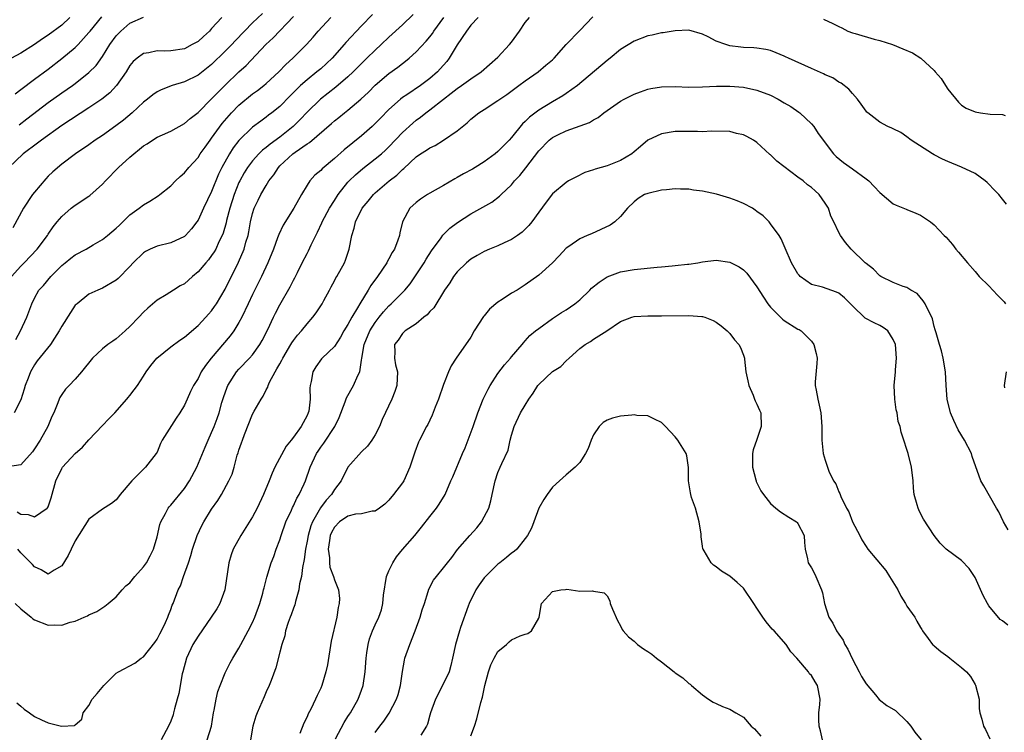
# Model space of a CAD drawing. Units: inches. Extents: x 2556000 to 2559000, y 1509000 to 1512000.
# Drawn here: x 2556325 to 2556469, y 1510512 to 1510617 of the extents above; entities that cross this region are included whole.
import ezdxf

# ---------------------------------------------------------------- set-up
doc = ezdxf.new("R2010")
doc.units = ezdxf.units.IN
doc.header["$MEASUREMENT"] = 0
doc.layers.add('LD25561509_2ft', color=102, linetype='Continuous')

msp = doc.modelspace()

# ---------------------------------------------------------------- linework, layer by layer
at = {"layer": 'LD25561509_2ft'}
for points, elevation in [([(2556382.58, 1510617.42), (2556381, 1510615.93), (2556379, 1510614.11), (2556377.87, 1510613), (2556377, 1510612.2), (2556375.77, 1510611), (2556375.37, 1510610.63), (2556373.75, 1510609), (2556373, 1510608.29), (2556371.24, 1510606.76), (2556368.99, 1510605.01), (2556367, 1510603.1), (2556365.99, 1510602.01), (2556364.98, 1510601), (2556363, 1510599.41), (2556361.6, 1510598.4), (2556361, 1510597.89), (2556360.48, 1510597.52), (2556359.94, 1510597), (2556359, 1510595.98), (2556358.26, 1510595), (2556357.78, 1510594.22), (2556357.11, 1510593), (2556357, 1510592.77), (2556356.29, 1510591), (2556355.65, 1510589), (2556355.19, 1510587.19), (2556355.12, 1510586.88), (2556354.67, 1510585.33), (2556354.53, 1510585), (2556354.07, 1510584.07), (2556353.59, 1510583), (2556353.38, 1510582.62), (2556353, 1510582.05), (2556352.55, 1510581.45), (2556352.14, 1510581), (2556351, 1510579.65), (2556350.19, 1510579), (2556349, 1510577.93), (2556348.4, 1510577.6), (2556347.39, 1510577), (2556346.32, 1510576.32), (2556345, 1510575.52), (2556343.65, 1510574.35), (2556343, 1510573.74), (2556342.33, 1510573), (2556341, 1510571.63), (2556340.33, 1510571), (2556339, 1510569.86), (2556338.48, 1510569.52), (2556337.77, 1510569), (2556337, 1510568.4), (2556335.51, 1510567), (2556333.92, 1510565), (2556333, 1510563.94), (2556332.08, 1510563), (2556331.56, 1510562.44), (2556331, 1510561.69), (2556330.75, 1510561.25), (2556330.63, 1510561), (2556330.44, 1510560.44), (2556329.86, 1510559), (2556329.57, 1510558.43), (2556328.97, 1510557), (2556327.83, 1510555), (2556327, 1510553.71), (2556326.71, 1510553.29), (2556325, 1510551.37), (2556323.07, 1510551.07)], 9380), ([(2556354.48, 1510617), (2556353, 1510615.35), (2556352.66, 1510615), (2556351.81, 1510614.19), (2556351, 1510613.48), (2556350.16, 1510613), (2556349, 1510612.41), (2556347, 1510612.09), (2556346.03, 1510612.03), (2556345, 1510612.07), (2556343.79, 1510611.79), (2556343, 1510611.7), (2556342.05, 1510611), (2556341.48, 1510610.52), (2556341, 1510609.94), (2556340.44, 1510609), (2556339.05, 1510607), (2556338.06, 1510605.94), (2556336.88, 1510605), (2556335, 1510603.72), (2556331, 1510601.12), (2556328.02, 1510599), (2556327.45, 1510598.55), (2556325.33, 1510597), (2556323.27, 1510595)], 9370), ([(2556332.21, 1510617), (2556331, 1510615.88), (2556329, 1510614.37), (2556328.17, 1510613.83), (2556327, 1510613), (2556325, 1510611.77), (2556323.65, 1510611)], 9364), ([(2556323.66, 1510579), (2556325, 1510580.52), (2556325.49, 1510581), (2556327.41, 1510583), (2556328.9, 1510585), (2556329, 1510585.18), (2556329.73, 1510586.27), (2556330.36, 1510587), (2556331, 1510587.79), (2556332.41, 1510589), (2556333, 1510589.43), (2556335, 1510590.75), (2556335.14, 1510590.86), (2556337, 1510592.51), (2556337.41, 1510593), (2556339.34, 1510595), (2556341, 1510596.49), (2556343, 1510598.14), (2556343.53, 1510598.47), (2556344.33, 1510599), (2556345, 1510599.41), (2556345.78, 1510599.78), (2556347, 1510600.33), (2556349, 1510601.44), (2556349.83, 1510602.17), (2556351, 1510603.06), (2556353, 1510605.03), (2556353.96, 1510606.04), (2556355, 1510607.07), (2556357, 1510609.01), (2556358.06, 1510609.94), (2556360.97, 1510613), (2556362.02, 1510613.98), (2556365, 1510617.14)], 9374), ([(2556360.45, 1510617.55), (2556359, 1510616.19), (2556357.82, 1510615), (2556356.44, 1510613.56), (2556355.96, 1510613), (2556355, 1510612.03), (2556353, 1510610.09), (2556351, 1510608.54), (2556349, 1510607.56), (2556347.22, 1510607), (2556345.61, 1510606.39), (2556345, 1510606.08), (2556344.36, 1510605.64), (2556343.58, 1510605), (2556343, 1510604.55), (2556341.34, 1510603), (2556340.06, 1510601.94), (2556338.92, 1510601.08), (2556337, 1510599.69), (2556335.93, 1510599), (2556335, 1510598.32), (2556333.05, 1510597), (2556331, 1510595.48), (2556329.68, 1510594.32), (2556329, 1510593.7), (2556328.66, 1510593.34), (2556327, 1510591.37), (2556326.73, 1510591), (2556325.41, 1510589), (2556323.85, 1510586.15)], 9372), ([(2556376.59, 1510617.41), (2556375, 1510615.76), (2556372.69, 1510613.31), (2556372.44, 1510613), (2556370.66, 1510611), (2556369, 1510609.46), (2556368.45, 1510609), (2556367, 1510607.85), (2556366.04, 1510607), (2556364.51, 1510605.49), (2556363, 1510603.94), (2556361.85, 1510603), (2556361.36, 1510602.64), (2556361, 1510602.34), (2556360.21, 1510601.79), (2556359, 1510600.88), (2556357, 1510598.95), (2556356.15, 1510597.85), (2556355.61, 1510597), (2556354.5, 1510595), (2556354.02, 1510593.98), (2556353, 1510591.44), (2556351.81, 1510589), (2556351, 1510587.27), (2556350.81, 1510587), (2556350.04, 1510585.96), (2556349.15, 1510585), (2556349, 1510584.86), (2556347, 1510583.92), (2556345, 1510583.44), (2556344, 1510583), (2556343.32, 1510582.68), (2556343, 1510582.47), (2556341.51, 1510581), (2556341, 1510580.46), (2556339.29, 1510578.71), (2556339, 1510578.45), (2556337, 1510577.26), (2556336.31, 1510577), (2556335, 1510576.4), (2556333.25, 1510575), (2556333, 1510574.77), (2556332.27, 1510573.73), (2556331, 1510571.69), (2556330.65, 1510571), (2556329.96, 1510569.96), (2556329.35, 1510569), (2556327.4, 1510566.6), (2556327, 1510566.03), (2556326.41, 1510565), (2556326.07, 1510564.07), (2556325.65, 1510563), (2556325.52, 1510562.48), (2556325, 1510560.89), (2556324.05, 1510559)], 9378), ([(2556324.19, 1510605.81), (2556325, 1510606.42), (2556327, 1510607.95), (2556329, 1510609.42), (2556331.04, 1510610.96), (2556333, 1510612.59), (2556333.4, 1510613), (2556335, 1510614.77), (2556335.17, 1510615), (2556336.9, 1510617.1)], 9366), ([(2556324.2, 1510531), (2556325, 1510530.22), (2556326.54, 1510529), (2556326.79, 1510528.79), (2556327, 1510528.63), (2556329, 1510527.82), (2556329.88, 1510527.88), (2556331, 1510527.83), (2556332.26, 1510528.26), (2556333, 1510528.43), (2556334.31, 1510529), (2556334.81, 1510529.19), (2556335, 1510529.33), (2556336.14, 1510529.86), (2556337.35, 1510530.65), (2556337.83, 1510531), (2556339, 1510531.99), (2556339.86, 1510533), (2556340.41, 1510533.59), (2556341, 1510534.07), (2556341.74, 1510535), (2556343, 1510536.38), (2556343.42, 1510537), (2556343.98, 1510538.02), (2556344.47, 1510539), (2556345, 1510540.82), (2556345.4, 1510542.6), (2556345.54, 1510543), (2556346.21, 1510544.21), (2556346.61, 1510545), (2556346.78, 1510545.22), (2556347, 1510545.45), (2556349, 1510547.88), (2556349.77, 1510549), (2556350.83, 1510551), (2556352.03, 1510553.97), (2556352.47, 1510555), (2556353, 1510556.11), (2556353.37, 1510557), (2556353.82, 1510558.18), (2556354.09, 1510559), (2556354.51, 1510560.51), (2556354.74, 1510561.26), (2556355.26, 1510562.74), (2556355.37, 1510563), (2556356.66, 1510565), (2556357, 1510565.39), (2556358.56, 1510567), (2556359, 1510567.51), (2556360.07, 1510569), (2556360.41, 1510569.59), (2556361.23, 1510571.23), (2556362.05, 1510573), (2556362.37, 1510573.63), (2556363, 1510574.82), (2556364.53, 1510577.47), (2556365, 1510578.44), (2556365.2, 1510578.8), (2556365.57, 1510579.57), (2556366.29, 1510581), (2556367, 1510582.36), (2556367.23, 1510582.77), (2556367.61, 1510583.61), (2556368.53, 1510585.47), (2556369.16, 1510586.84), (2556369.22, 1510587), (2556370.27, 1510589), (2556371, 1510590.16), (2556371.55, 1510591), (2556373, 1510592.83), (2556373.16, 1510593), (2556374.09, 1510593.91), (2556375.17, 1510594.83), (2556377, 1510596.23), (2556377.91, 1510597), (2556378.48, 1510597.52), (2556379, 1510598.02), (2556381, 1510600.12), (2556382.51, 1510601.49), (2556383, 1510601.9), (2556383.64, 1510602.36), (2556384.42, 1510603), (2556385, 1510603.42), (2556387, 1510605.02), (2556388.14, 1510605.86), (2556389, 1510606.58), (2556389.65, 1510607), (2556391, 1510607.98), (2556392.55, 1510609), (2556395, 1510611.15), (2556396.7, 1510613), (2556397, 1510613.37), (2556398.17, 1510615), (2556399, 1510616.23), (2556399.62, 1510617)], 9386), ([(2556324.25, 1510569.75), (2556324.97, 1510571), (2556325.88, 1510573), (2556326.61, 1510575), (2556327, 1510575.8), (2556327.67, 1510577), (2556328.31, 1510577.69), (2556329.4, 1510579), (2556331, 1510580.59), (2556331.49, 1510581), (2556332.33, 1510581.67), (2556333, 1510582.16), (2556334.58, 1510583), (2556335.63, 1510583.63), (2556337, 1510584.4), (2556337.73, 1510585), (2556339, 1510586.09), (2556339.46, 1510586.54), (2556339.96, 1510587), (2556341, 1510588.02), (2556342.39, 1510589), (2556343, 1510589.51), (2556343.95, 1510590.05), (2556345.17, 1510590.83), (2556345.39, 1510591), (2556347, 1510592.3), (2556347.68, 1510593), (2556348.36, 1510593.64), (2556349, 1510594.18), (2556349.64, 1510595), (2556351, 1510596.47), (2556351.33, 1510597), (2556352.03, 1510597.97), (2556352.79, 1510599), (2556353, 1510599.26), (2556354.56, 1510601.44), (2556355.9, 1510603), (2556357, 1510604.14), (2556359, 1510605.79), (2556359.72, 1510606.28), (2556360.64, 1510607), (2556361, 1510607.3), (2556362.87, 1510609), (2556363.9, 1510610.1), (2556364.89, 1510611), (2556366.89, 1510613), (2556367.88, 1510614.12), (2556368.63, 1510615), (2556370.47, 1510617)], 9376), ([(2556324.43, 1510516.43), (2556325, 1510515.94), (2556325.52, 1510515.52), (2556326.3, 1510515), (2556327, 1510514.46), (2556328.06, 1510513.93), (2556329, 1510513.53), (2556330.97, 1510513.03), (2556332.87, 1510513.13), (2556333, 1510513.22), (2556333.97, 1510514.03), (2556334.17, 1510515), (2556335, 1510516.05), (2556335.46, 1510517), (2556336.2, 1510517.8), (2556337.16, 1510519), (2556339, 1510520.79), (2556339.33, 1510521), (2556341.74, 1510522.26), (2556342.68, 1510523), (2556343, 1510523.21), (2556344.68, 1510525.32), (2556345, 1510525.78), (2556345.41, 1510526.59), (2556345.66, 1510527), (2556346.25, 1510528.25), (2556346.57, 1510529), (2556346.68, 1510529.32), (2556347, 1510530.12), (2556347.23, 1510530.77), (2556347.34, 1510531), (2556348.11, 1510533), (2556348.41, 1510533.59), (2556348.89, 1510535), (2556349.6, 1510537), (2556349.94, 1510538.06), (2556350.21, 1510539), (2556350.88, 1510541), (2556351.56, 1510542.44), (2556351.87, 1510543), (2556353, 1510544.84), (2556353.89, 1510546.11), (2556354.45, 1510547), (2556355.54, 1510549), (2556355.99, 1510550.01), (2556356.29, 1510551), (2556356.76, 1510552.76), (2556356.88, 1510553.12), (2556357, 1510553.52), (2556357.4, 1510554.6), (2556357.53, 1510555), (2556357.82, 1510555.82), (2556359, 1510558.8), (2556359.23, 1510559.23), (2556360.24, 1510561), (2556360.55, 1510561.45), (2556361, 1510562.36), (2556361.24, 1510562.76), (2556361.28, 1510563), (2556361.51, 1510563.51), (2556362.3, 1510565), (2556362.58, 1510565.42), (2556363, 1510566.17), (2556363.31, 1510566.69), (2556363.45, 1510567), (2556364.64, 1510569), (2556364.76, 1510569.24), (2556365, 1510569.58), (2556365.61, 1510570.39), (2556366.16, 1510571), (2556367, 1510572.05), (2556367.86, 1510573), (2556368.33, 1510573.67), (2556369, 1510574.68), (2556369.2, 1510575), (2556369.45, 1510575.45), (2556370.28, 1510577), (2556370.52, 1510577.48), (2556371, 1510578.35), (2556371.22, 1510578.78), (2556371.37, 1510579), (2556372.47, 1510581), (2556372.63, 1510581.37), (2556373.15, 1510583), (2556373.54, 1510585), (2556373.92, 1510586.08), (2556374.11, 1510587), (2556375.1, 1510589), (2556375.98, 1510590.02), (2556376.72, 1510591), (2556377, 1510591.26), (2556379.04, 1510593), (2556380.17, 1510593.83), (2556381, 1510594.68), (2556381.18, 1510594.82), (2556383, 1510596.55), (2556383.66, 1510597), (2556384.5, 1510597.5), (2556385, 1510597.88), (2556385.77, 1510598.23), (2556387.03, 1510599), (2556389, 1510600.38), (2556390.47, 1510601.53), (2556391, 1510602.05), (2556392.21, 1510603), (2556393, 1510603.47), (2556395, 1510604.79), (2556395.26, 1510605), (2556396.29, 1510605.71), (2556398.08, 1510607), (2556399, 1510607.71), (2556400.92, 1510609), (2556402.03, 1510609.97), (2556403, 1510610.78), (2556403.23, 1510611), (2556405.02, 1510613), (2556407, 1510615.06), (2556408.91, 1510617.09)], 9388), ([(2556324.48, 1510544.48), (2556325, 1510544.13), (2556326.09, 1510544.09), (2556327, 1510543.73), (2556328.88, 1510545), (2556328.94, 1510545.06), (2556329, 1510545.2), (2556329.48, 1510546.52), (2556330.15, 1510549), (2556331, 1510550.84), (2556331.11, 1510551), (2556333, 1510553.04), (2556334.03, 1510553.97), (2556335, 1510555.03), (2556337, 1510557.12), (2556337.9, 1510558.1), (2556338.79, 1510559), (2556340.57, 1510561), (2556340.75, 1510561.25), (2556341, 1510561.55), (2556341.63, 1510562.37), (2556342.1, 1510563), (2556343, 1510564.35), (2556343.4, 1510565), (2556344.07, 1510565.93), (2556344.98, 1510567), (2556347, 1510568.65), (2556348.35, 1510569.65), (2556349, 1510570.09), (2556351, 1510571.79), (2556352.15, 1510573), (2556352.55, 1510573.45), (2556353, 1510573.97), (2556353.42, 1510574.58), (2556353.71, 1510575), (2556355, 1510577.11), (2556356.92, 1510581.08), (2556357.75, 1510583), (2556358.03, 1510584.03), (2556358.34, 1510585), (2556358.46, 1510585.54), (2556358.71, 1510587), (2556359, 1510588.22), (2556359.23, 1510589), (2556359.8, 1510590.2), (2556360.2, 1510591), (2556361, 1510592.36), (2556361.41, 1510593), (2556362.1, 1510593.9), (2556362.79, 1510595), (2556363, 1510595.21), (2556364.91, 1510597), (2556365.25, 1510597.25), (2556367, 1510598.45), (2556367.35, 1510598.65), (2556370.58, 1510601.42), (2556371, 1510601.81), (2556371.67, 1510602.33), (2556372.49, 1510603), (2556373, 1510603.39), (2556374.9, 1510605), (2556375.99, 1510606.01), (2556377, 1510607.06), (2556379, 1510608.78), (2556380.31, 1510609.69), (2556381, 1510610.25), (2556381.44, 1510610.56), (2556381.96, 1510611), (2556383, 1510611.93), (2556384.49, 1510613.51), (2556385, 1510614.13), (2556385.38, 1510614.62), (2556385.6, 1510615), (2556387.04, 1510617)], 9382), ([(2556392.11, 1510617), (2556391, 1510615.84), (2556390.38, 1510615), (2556389, 1510612.95), (2556387.86, 1510611), (2556387.48, 1510610.52), (2556386.54, 1510609.46), (2556386.12, 1510609), (2556385, 1510608.02), (2556383.66, 1510607), (2556381.64, 1510605.64), (2556381, 1510605.23), (2556380.7, 1510605), (2556379, 1510603.5), (2556377.76, 1510602.24), (2556377, 1510601.45), (2556376.53, 1510601), (2556375, 1510599.63), (2556372.44, 1510597.56), (2556371, 1510596.28), (2556369.2, 1510594.8), (2556369, 1510594.56), (2556368.15, 1510593.85), (2556367.4, 1510593), (2556367, 1510592.38), (2556366.18, 1510591), (2556365.04, 1510589), (2556363.47, 1510586.53), (2556362.84, 1510585.16), (2556362.68, 1510584.68), (2556362.07, 1510583), (2556361.24, 1510581), (2556360.3, 1510579), (2556359, 1510576.36), (2556358.38, 1510575), (2556357.41, 1510573), (2556357, 1510572.24), (2556356.23, 1510571), (2556355.72, 1510570.28), (2556352.93, 1510567), (2556352.09, 1510565.91), (2556351.48, 1510565), (2556351, 1510564.03), (2556350.32, 1510563), (2556349.88, 1510562.12), (2556349.41, 1510561), (2556349, 1510560.1), (2556348.35, 1510559), (2556347.77, 1510558.23), (2556345.73, 1510555), (2556345.49, 1510554.51), (2556345, 1510553.24), (2556344.85, 1510553), (2556343.29, 1510551), (2556343.13, 1510550.87), (2556343, 1510550.73), (2556341.27, 1510549), (2556339.6, 1510547), (2556339.33, 1510546.67), (2556339, 1510546.21), (2556338.31, 1510545.69), (2556337, 1510544.87), (2556335, 1510543.39), (2556333, 1510540.2), (2556332.39, 1510539), (2556331.94, 1510538.06), (2556331, 1510536.53), (2556329.9, 1510535.9), (2556329, 1510535.32), (2556327.97, 1510535.97), (2556327, 1510536.39), (2556326.73, 1510536.73), (2556326.48, 1510537), (2556325, 1510538.47), (2556324.55, 1510539)], 9384), ([(2556324.74, 1510601.26), (2556325.89, 1510602.11), (2556329, 1510604.49), (2556331, 1510605.91), (2556332.59, 1510607), (2556333, 1510607.31), (2556335, 1510608.9), (2556336.05, 1510609.95), (2556337, 1510611.25), (2556338.08, 1510613), (2556339, 1510614.27), (2556339.34, 1510614.66), (2556339.69, 1510615), (2556341, 1510616.14), (2556343, 1510617.01)], 9368), ([(2556442.76, 1510616.76), (2556444.11, 1510616.11), (2556445, 1510615.65), (2556445.45, 1510615.45), (2556446.35, 1510615), (2556447, 1510614.74), (2556447.38, 1510614.62), (2556450.19, 1510613.81), (2556451, 1510613.6), (2556452.88, 1510613), (2556454.41, 1510612.41), (2556455.81, 1510611.81), (2556457.04, 1510611.04), (2556459, 1510609.2), (2556459.16, 1510609), (2556460.03, 1510608.03), (2556460.65, 1510607), (2556461, 1510606.46), (2556462.54, 1510604.54), (2556463, 1510604.14), (2556463.7, 1510603.7), (2556465, 1510603.15), (2556465.77, 1510603), (2556467.22, 1510602.78), (2556469, 1510602.74), (2556469.41, 1510602.59)], 9388), ([(2556469.58, 1510589.58), (2556469, 1510590.34), (2556468.47, 1510591), (2556467.76, 1510591.76), (2556467, 1510592.52), (2556466.76, 1510592.76), (2556466.47, 1510593), (2556465, 1510594.08), (2556463.01, 1510595.01), (2556461, 1510595.86), (2556460.22, 1510596.22), (2556459, 1510596.85), (2556458.74, 1510597), (2556455.64, 1510599), (2556455, 1510599.5), (2556454.12, 1510600.12), (2556453, 1510600.63), (2556452.76, 1510600.76), (2556452.18, 1510601), (2556451, 1510601.63), (2556449.24, 1510603), (2556449.11, 1510603.11), (2556449, 1510603.23), (2556448.28, 1510604.28), (2556447.73, 1510605), (2556447, 1510605.82), (2556446.46, 1510606.46), (2556445.33, 1510607.33), (2556445, 1510607.52), (2556444.11, 1510608.11), (2556443, 1510608.58), (2556442.74, 1510608.74), (2556441, 1510609.48), (2556437.62, 1510611), (2556437.2, 1510611.2), (2556437, 1510611.32), (2556435.79, 1510611.79), (2556435, 1510612.12), (2556434.3, 1510612.31), (2556433, 1510612.47), (2556432.55, 1510612.55), (2556431, 1510612.58), (2556430.64, 1510612.64), (2556429, 1510612.84), (2556428.87, 1510612.87), (2556428.45, 1510613), (2556427, 1510613.52), (2556425.85, 1510614.15), (2556425, 1510614.56), (2556423, 1510615.14), (2556421, 1510615.02), (2556419.26, 1510614.74), (2556419, 1510614.72), (2556417.6, 1510614.4), (2556417, 1510614.29), (2556415, 1510613.52), (2556413, 1510612.29), (2556411.44, 1510611), (2556411, 1510610.68), (2556406.67, 1510607), (2556405, 1510605.82), (2556404.51, 1510605.49), (2556403, 1510604.62), (2556401, 1510603.4), (2556399.62, 1510602.38), (2556399, 1510601.74), (2556398.61, 1510601.39), (2556397, 1510599.4), (2556396.64, 1510599), (2556395, 1510597.33), (2556394.59, 1510597), (2556393, 1510595.82), (2556391.67, 1510595), (2556391.25, 1510594.75), (2556389.96, 1510594.04), (2556389, 1510593.49), (2556388.68, 1510593.32), (2556387, 1510592.34), (2556385, 1510591.22), (2556384.65, 1510591), (2556383.65, 1510590.35), (2556383, 1510589.86), (2556382.08, 1510589), (2556381.01, 1510586.99), (2556380.62, 1510585.38), (2556380.55, 1510585), (2556380.32, 1510584.32), (2556379.83, 1510583), (2556379.5, 1510582.5), (2556379, 1510581.57), (2556378.78, 1510581.22), (2556378.68, 1510581), (2556377.35, 1510579), (2556376.34, 1510577.66), (2556375.95, 1510577), (2556374.72, 1510575), (2556374.38, 1510574.38), (2556373.55, 1510573), (2556373, 1510571.97), (2556372.4, 1510571), (2556371.89, 1510570.11), (2556371, 1510568.7), (2556369.19, 1510567), (2556369.1, 1510566.9), (2556368.28, 1510565.72), (2556367.82, 1510565), (2556367.6, 1510563.6), (2556367.44, 1510563), (2556367.38, 1510562.62), (2556367.43, 1510561), (2556367.24, 1510559.24), (2556367.18, 1510559), (2556367, 1510558.59), (2556366.15, 1510557), (2556365, 1510555.43), (2556364.66, 1510555), (2556363.91, 1510554.09), (2556362.27, 1510551), (2556361.88, 1510550.12), (2556361.44, 1510549), (2556360.59, 1510547), (2556359.66, 1510545), (2556359, 1510543.74), (2556357.26, 1510541), (2556356.16, 1510539), (2556355.84, 1510538.16), (2556355.5, 1510537), (2556354.93, 1510533), (2556354.21, 1510531), (2556353.75, 1510530.25), (2556352.93, 1510529), (2556351, 1510526.24), (2556350.26, 1510525), (2556349.31, 1510523), (2556348.75, 1510521), (2556348.68, 1510520.68), (2556348.17, 1510517.83), (2556347.95, 1510517), (2556347.55, 1510515.55), (2556347.42, 1510515), (2556347.33, 1510514.67), (2556347, 1510513.75), (2556346.69, 1510513), (2556345.57, 1510511)], 9390), ([(2556352.33, 1510511), (2556353, 1510513), (2556353.28, 1510515), (2556353.36, 1510515.36), (2556353.64, 1510517), (2556353.91, 1510518.09), (2556354.25, 1510519), (2556355, 1510520.86), (2556355.7, 1510522.3), (2556356.1, 1510523), (2556357, 1510524.44), (2556357.27, 1510525), (2556358.36, 1510527), (2556359, 1510528.22), (2556359.34, 1510529), (2556360.07, 1510531), (2556360.51, 1510532.51), (2556360.63, 1510533), (2556360.68, 1510533.32), (2556361.1, 1510534.9), (2556361.75, 1510537), (2556362.1, 1510537.9), (2556362.48, 1510539), (2556363, 1510540.35), (2556363.19, 1510541), (2556363.89, 1510543), (2556364.69, 1510544.69), (2556364.88, 1510545.12), (2556365, 1510545.34), (2556365.52, 1510546.48), (2556365.86, 1510547), (2556366.59, 1510548.59), (2556366.77, 1510549), (2556367.44, 1510551), (2556368.36, 1510553), (2556368.63, 1510553.37), (2556369, 1510553.94), (2556369.45, 1510554.54), (2556371.06, 1510557), (2556371.71, 1510558.29), (2556372.59, 1510560.59), (2556372.8, 1510561.2), (2556373.83, 1510563), (2556374.46, 1510564.46), (2556374.74, 1510565), (2556375, 1510566.71), (2556375.03, 1510567.03), (2556375.37, 1510569), (2556376.21, 1510571), (2556377, 1510572.25), (2556377.59, 1510573), (2556378.19, 1510573.81), (2556379, 1510574.7), (2556379.35, 1510575), (2556381.35, 1510577), (2556382.1, 1510577.9), (2556383, 1510579.21), (2556384.17, 1510581), (2556384.47, 1510581.53), (2556385.25, 1510582.75), (2556386.65, 1510584.65), (2556386.93, 1510585.07), (2556387.93, 1510586.07), (2556389.08, 1510586.92), (2556391, 1510588.19), (2556394.09, 1510589.91), (2556395.24, 1510590.76), (2556395.47, 1510591), (2556397, 1510592.46), (2556397.44, 1510593), (2556398.19, 1510593.81), (2556399.07, 1510594.93), (2556401, 1510597.43), (2556402.53, 1510599), (2556403, 1510599.38), (2556403.76, 1510599.76), (2556405, 1510600.36), (2556408.41, 1510601.6), (2556409, 1510601.98), (2556409.68, 1510602.32), (2556410.53, 1510603), (2556413, 1510604.72), (2556413.5, 1510605), (2556415, 1510605.75), (2556415.9, 1510606.1), (2556417, 1510606.46), (2556417.43, 1510606.57), (2556419, 1510606.8), (2556421, 1510606.84), (2556423, 1510606.78), (2556425, 1510606.81), (2556427.08, 1510606.92), (2556429, 1510606.93), (2556431, 1510606.77), (2556433, 1510606.34), (2556435, 1510605.57), (2556436.13, 1510605), (2556437, 1510604.47), (2556437.94, 1510603.93), (2556439.12, 1510603.12), (2556439.27, 1510603), (2556441, 1510601.37), (2556441.32, 1510601), (2556441.99, 1510599.99), (2556444.2, 1510597), (2556444.61, 1510596.61), (2556445.7, 1510595.7), (2556447, 1510594.8), (2556449, 1510593.31), (2556449.39, 1510593), (2556450.21, 1510592.21), (2556451, 1510591.29), (2556453, 1510589.64), (2556453.44, 1510589.44), (2556454.87, 1510588.87), (2556455, 1510588.8), (2556456.3, 1510588.3), (2556457, 1510587.99), (2556458.45, 1510587), (2556459, 1510586.58), (2556460.46, 1510585), (2556460.74, 1510584.74), (2556461, 1510584.45), (2556461.66, 1510583.66), (2556462.19, 1510583), (2556462.58, 1510582.58), (2556463.88, 1510581), (2556465, 1510579.72), (2556465.59, 1510579), (2556467, 1510577.62), (2556468.27, 1510576.27), (2556469.25, 1510575.25), (2556469.47, 1510575)], 9392), ([(2556469.84, 1510541.84), (2556469.18, 1510543), (2556468.46, 1510544.46), (2556468.12, 1510545), (2556466.26, 1510548.26), (2556465.85, 1510549), (2556464.58, 1510552.58), (2556464.46, 1510553), (2556463.44, 1510555), (2556462.51, 1510556.51), (2556461.86, 1510557.86), (2556461.39, 1510559), (2556460.9, 1510561), (2556460.75, 1510563), (2556460.67, 1510565), (2556460.33, 1510567), (2556460.06, 1510568.06), (2556459.76, 1510569), (2556459.26, 1510570.74), (2556459.16, 1510571.16), (2556459, 1510571.67), (2556458.76, 1510572.76), (2556458.67, 1510573), (2556458.24, 1510573.76), (2556457.66, 1510575), (2556457.4, 1510575.4), (2556456.48, 1510576.48), (2556455.58, 1510577), (2556455, 1510577.37), (2556454.46, 1510577.54), (2556453, 1510578.12), (2556451.16, 1510579), (2556451, 1510579.09), (2556450.08, 1510580.08), (2556449, 1510580.9), (2556448.89, 1510581), (2556446.83, 1510583), (2556445.99, 1510583.99), (2556445.25, 1510585), (2556445, 1510585.46), (2556444.29, 1510587), (2556443.85, 1510587.85), (2556443.47, 1510589), (2556443, 1510589.73), (2556442.14, 1510591), (2556441.55, 1510591.55), (2556441, 1510592.04), (2556440.43, 1510592.43), (2556439.79, 1510593), (2556439, 1510593.57), (2556435.9, 1510595.9), (2556435, 1510596.84), (2556434.9, 1510596.9), (2556433, 1510598.66), (2556432.48, 1510599), (2556431.52, 1510599.52), (2556431, 1510599.79), (2556429.99, 1510599.99), (2556429, 1510600.24), (2556426.31, 1510600.31), (2556425, 1510600.23), (2556424.28, 1510600.28), (2556423, 1510600.25), (2556422.27, 1510600.27), (2556421, 1510600.24), (2556419, 1510599.93), (2556417, 1510599), (2556415.92, 1510598.08), (2556415, 1510597.28), (2556414.66, 1510597), (2556413, 1510595.99), (2556411, 1510595.23), (2556409.25, 1510594.75), (2556409, 1510594.63), (2556407.76, 1510594.24), (2556406.42, 1510593.58), (2556405.36, 1510593), (2556405, 1510592.79), (2556403, 1510591.1), (2556402.09, 1510589.91), (2556401, 1510588.45), (2556399.96, 1510587), (2556399.53, 1510586.47), (2556399, 1510585.92), (2556398.53, 1510585.47), (2556397.89, 1510585), (2556397, 1510584.4), (2556395.93, 1510583.93), (2556395, 1510583.5), (2556393.74, 1510583), (2556393, 1510582.67), (2556391.95, 1510582.05), (2556391, 1510581.52), (2556390.38, 1510581), (2556389, 1510579.66), (2556388.48, 1510579), (2556387.93, 1510578.07), (2556387.17, 1510577), (2556385.59, 1510574.41), (2556385, 1510573.83), (2556384.63, 1510573.37), (2556384.12, 1510573), (2556383, 1510572.06), (2556381.37, 1510571), (2556381, 1510570.62), (2556380.37, 1510569.63), (2556379.83, 1510569), (2556379.87, 1510567.87), (2556379.82, 1510567), (2556379.98, 1510566.02), (2556380.27, 1510565), (2556380.16, 1510563), (2556379.87, 1510562.13), (2556379.42, 1510561), (2556378.01, 1510557.99), (2556377.62, 1510557), (2556377, 1510555.78), (2556376.51, 1510555), (2556375.88, 1510554.12), (2556375, 1510553.29), (2556373, 1510551.04), (2556371.98, 1510549), (2556371, 1510547.72), (2556370.58, 1510547), (2556369.81, 1510546.19), (2556368.95, 1510545.05), (2556367.79, 1510543), (2556367.57, 1510542.43), (2556367.15, 1510541), (2556367, 1510540.15), (2556366.76, 1510539), (2556366.55, 1510537.45), (2556366.31, 1510536.31), (2556366.17, 1510535), (2556365.91, 1510533.91), (2556365.81, 1510533), (2556365.3, 1510531.3), (2556365.2, 1510530.8), (2556365, 1510530.35), (2556364.66, 1510529.34), (2556364.51, 1510529), (2556364.21, 1510528.21), (2556363.84, 1510527), (2556363.73, 1510526.27), (2556363.28, 1510525), (2556363, 1510523.9), (2556362.43, 1510521.57), (2556361.72, 1510519.72), (2556361.46, 1510519), (2556361, 1510518.04), (2556360.69, 1510517.31), (2556359.67, 1510515), (2556359.5, 1510514.5), (2556359.06, 1510513), (2556358.69, 1510511)], 9394), ([(2556469.82, 1510527.82), (2556469, 1510528.49), (2556468.69, 1510528.69), (2556467, 1510530.69), (2556466.82, 1510531), (2556466.2, 1510532.2), (2556465, 1510534.84), (2556464.91, 1510535), (2556464.13, 1510536.13), (2556463, 1510537.32), (2556460.77, 1510539), (2556459.87, 1510539.87), (2556458.99, 1510540.99), (2556457.41, 1510543.41), (2556457, 1510544.24), (2556456.74, 1510544.74), (2556456.62, 1510545), (2556456.52, 1510545.48), (2556456.07, 1510547), (2556455.95, 1510547.95), (2556455.89, 1510549), (2556455.65, 1510551), (2556455.18, 1510553), (2556455, 1510553.63), (2556454.55, 1510555), (2556454.13, 1510556.13), (2556453.98, 1510557), (2556453.73, 1510557.73), (2556453.54, 1510559), (2556453.44, 1510559.44), (2556453.22, 1510561), (2556453.13, 1510563), (2556453.31, 1510565), (2556453.32, 1510565.32), (2556453.48, 1510567), (2556453.31, 1510569), (2556453, 1510569.77), (2556452.17, 1510571), (2556451.53, 1510571.53), (2556451, 1510571.82), (2556450.17, 1510572.17), (2556448.87, 1510572.87), (2556447, 1510574.67), (2556446.71, 1510575), (2556445.84, 1510575.84), (2556445, 1510576.52), (2556444.67, 1510576.67), (2556442.59, 1510577.41), (2556441, 1510577.82), (2556439.34, 1510579), (2556439.17, 1510579.17), (2556439, 1510579.39), (2556438.05, 1510581), (2556437.15, 1510583.15), (2556436.53, 1510584.53), (2556436.25, 1510585), (2556435, 1510586.73), (2556434.77, 1510587), (2556433.89, 1510587.89), (2556433, 1510588.53), (2556432.74, 1510588.74), (2556432.33, 1510589), (2556431, 1510589.72), (2556430.11, 1510590.11), (2556429, 1510590.47), (2556427.05, 1510591.05), (2556425, 1510591.51), (2556423.67, 1510591.67), (2556423, 1510591.78), (2556421.8, 1510591.8), (2556421, 1510591.84), (2556419.71, 1510591.71), (2556419, 1510591.66), (2556417, 1510591.18), (2556416.52, 1510591), (2556415.58, 1510590.42), (2556415, 1510589.96), (2556414, 1510589), (2556413, 1510587.78), (2556412.15, 1510587), (2556411.46, 1510586.54), (2556408.73, 1510585.27), (2556408.08, 1510585), (2556407, 1510584.51), (2556405.41, 1510583.41), (2556405, 1510583.13), (2556404, 1510582), (2556402.99, 1510581.01), (2556401, 1510579.2), (2556399, 1510577.78), (2556397.82, 1510577), (2556397, 1510576.53), (2556395.63, 1510575.63), (2556395, 1510575.23), (2556393.78, 1510574.22), (2556393, 1510573.21), (2556392.9, 1510573.1), (2556391.53, 1510571), (2556391, 1510570.09), (2556388.88, 1510567), (2556388.13, 1510565.87), (2556387.73, 1510565), (2556387, 1510563.14), (2556386.3, 1510561), (2556385.8, 1510559.8), (2556385.37, 1510558.63), (2556385, 1510557.89), (2556384.72, 1510557.28), (2556384.54, 1510557), (2556383.5, 1510555), (2556383.32, 1510554.68), (2556382.79, 1510553.21), (2556382.08, 1510551), (2556381.18, 1510549), (2556381, 1510548.73), (2556379.68, 1510547), (2556379, 1510546.19), (2556378.39, 1510545.61), (2556377.63, 1510545), (2556377, 1510544.54), (2556376.56, 1510544.56), (2556375, 1510544.19), (2556374.12, 1510544.12), (2556373, 1510543.84), (2556371.75, 1510543), (2556371, 1510542.22), (2556370.58, 1510541.42), (2556370.41, 1510541), (2556370.27, 1510540.27), (2556370.1, 1510539), (2556370.29, 1510537.71), (2556370.28, 1510537), (2556370.35, 1510536.34), (2556370.86, 1510535), (2556371, 1510534.5), (2556371.62, 1510533), (2556371.76, 1510531.76), (2556371.72, 1510531), (2556371.56, 1510530.44), (2556371.37, 1510529), (2556370.53, 1510525.47), (2556369.98, 1510522.02), (2556369.77, 1510521), (2556369.17, 1510519), (2556369, 1510518.61), (2556368.46, 1510517.54), (2556368.23, 1510517), (2556367.54, 1510515.54), (2556367.18, 1510514.82), (2556367, 1510514.4), (2556366.53, 1510513.47), (2556365.96, 1510511.96)], 9396), ([(2556371.18, 1510511.18), (2556372.43, 1510513.57), (2556373, 1510514.44), (2556373.21, 1510514.79), (2556373.36, 1510515), (2556374.51, 1510517), (2556375, 1510518.32), (2556375.23, 1510519), (2556375.53, 1510521), (2556375.65, 1510523), (2556375.78, 1510523.78), (2556375.94, 1510525), (2556376.18, 1510525.82), (2556376.61, 1510527), (2556377, 1510527.88), (2556377.52, 1510529), (2556377.9, 1510530.1), (2556378.12, 1510531), (2556378.22, 1510532.22), (2556378.67, 1510535), (2556379, 1510535.79), (2556379.57, 1510537), (2556380.12, 1510537.88), (2556381, 1510538.94), (2556382.82, 1510541), (2556383.77, 1510542.23), (2556385, 1510543.76), (2556385.98, 1510545), (2556386.4, 1510545.6), (2556387.24, 1510547), (2556388.1, 1510549), (2556388.39, 1510549.61), (2556389.8, 1510553), (2556390.17, 1510553.83), (2556391.37, 1510557), (2556392.06, 1510559), (2556392.83, 1510561), (2556393.55, 1510562.45), (2556393.85, 1510563), (2556395, 1510564.74), (2556395.98, 1510566.02), (2556396.85, 1510567), (2556397, 1510567.21), (2556398.54, 1510569), (2556398.73, 1510569.27), (2556399, 1510569.54), (2556399.69, 1510570.31), (2556400.52, 1510571), (2556401, 1510571.35), (2556403, 1510572.84), (2556404.3, 1510573.7), (2556405, 1510574.11), (2556406.26, 1510575), (2556407, 1510575.58), (2556408.48, 1510577), (2556408.73, 1510577.27), (2556409.83, 1510578.17), (2556411, 1510578.93), (2556413, 1510579.69), (2556415, 1510580.02), (2556418.36, 1510580.36), (2556419, 1510580.4), (2556420.57, 1510580.57), (2556421, 1510580.59), (2556422.81, 1510580.81), (2556423, 1510580.82), (2556424.31, 1510581), (2556425, 1510581.12), (2556427, 1510581.36), (2556429, 1510581.11), (2556430.4, 1510580.4), (2556431, 1510579.98), (2556431.5, 1510579.5), (2556433, 1510577.46), (2556433.95, 1510575.95), (2556434.58, 1510575), (2556435, 1510574.49), (2556436.44, 1510573), (2556436.73, 1510572.73), (2556437, 1510572.54), (2556439, 1510571.28), (2556439.2, 1510571.2), (2556439.47, 1510571), (2556441, 1510569.48), (2556441.34, 1510569), (2556441.69, 1510567.69), (2556441.81, 1510567), (2556441.79, 1510566.21), (2556441.53, 1510563.53), (2556441.55, 1510563), (2556441.7, 1510562.3), (2556441.91, 1510561), (2556442.13, 1510560.13), (2556442.38, 1510559), (2556442.52, 1510557), (2556442.5, 1510556.5), (2556442.51, 1510555), (2556442.73, 1510553), (2556443, 1510552.06), (2556443.33, 1510551), (2556443.56, 1510550.44), (2556444.24, 1510549), (2556444.56, 1510548.56), (2556445, 1510547.41), (2556445.16, 1510547.16), (2556445.19, 1510547), (2556445.28, 1510546.72), (2556446.13, 1510545), (2556446.45, 1510544.45), (2556447.01, 1510543), (2556448.07, 1510541), (2556448.37, 1510540.37), (2556449, 1510539.38), (2556449.27, 1510539), (2556451.88, 1510535.88), (2556452.45, 1510535), (2556453.66, 1510533), (2556454.11, 1510532.11), (2556454.8, 1510531), (2556455, 1510530.62), (2556456.17, 1510529), (2556456.44, 1510528.44), (2556457, 1510527.5), (2556457.2, 1510527.2), (2556457.3, 1510527), (2556458.13, 1510525.87), (2556458.74, 1510525), (2556458.88, 1510524.88), (2556459, 1510524.82), (2556459.99, 1510523.99), (2556461, 1510523.24), (2556461.27, 1510523), (2556463, 1510521.63), (2556463.72, 1510521), (2556464.3, 1510520.3), (2556465, 1510519.13), (2556465.06, 1510519.06), (2556465.57, 1510517), (2556465.61, 1510515.61), (2556465.7, 1510515), (2556465.96, 1510514.04), (2556466.21, 1510513), (2556466.52, 1510512.52), (2556467.17, 1510511.17)], 9398), ([(2556377, 1510512.11), (2556377.69, 1510513), (2556378.25, 1510513.75), (2556379.06, 1510514.94), (2556380.14, 1510517), (2556380.34, 1510517.66), (2556380.71, 1510519), (2556380.98, 1510521.02), (2556381.29, 1510522.71), (2556381.36, 1510523), (2556382.07, 1510525), (2556382.86, 1510527), (2556383.58, 1510529), (2556383.89, 1510530.11), (2556384.21, 1510531), (2556384.78, 1510532.78), (2556384.87, 1510533.13), (2556385.56, 1510534.44), (2556385.97, 1510535), (2556387, 1510536.24), (2556387.59, 1510537), (2556388.23, 1510537.77), (2556389.06, 1510538.94), (2556390.86, 1510541), (2556391.88, 1510542.12), (2556392.57, 1510543), (2556393, 1510543.75), (2556393.65, 1510545), (2556393.94, 1510546.06), (2556394.17, 1510547), (2556394.59, 1510549), (2556395, 1510550.24), (2556395.34, 1510551), (2556395.56, 1510551.56), (2556396.48, 1510553.52), (2556396.81, 1510555), (2556397, 1510555.7), (2556397.39, 1510557), (2556398.33, 1510559), (2556399, 1510560.13), (2556399.53, 1510561), (2556400.15, 1510561.85), (2556400.87, 1510563), (2556401, 1510563.15), (2556403, 1510565.04), (2556404.2, 1510565.8), (2556405, 1510566.61), (2556405.46, 1510567), (2556407, 1510568.45), (2556407.77, 1510569), (2556408.56, 1510569.44), (2556409, 1510569.78), (2556410.96, 1510571), (2556413, 1510572.37), (2556414.62, 1510573), (2556415, 1510573.11), (2556417, 1510573.23), (2556419, 1510573.22), (2556423, 1510573.26), (2556424.9, 1510573.1), (2556425, 1510573.1), (2556425.33, 1510573), (2556426.55, 1510572.55), (2556427, 1510572.29), (2556427.74, 1510571.74), (2556428.63, 1510571), (2556429, 1510570.62), (2556429.72, 1510569.72), (2556430.33, 1510569), (2556430.56, 1510568.56), (2556431, 1510567.46), (2556431.13, 1510567.13), (2556431.16, 1510567), (2556431.16, 1510566.84), (2556431.38, 1510565), (2556431.66, 1510563.66), (2556431.78, 1510563), (2556432.43, 1510561.57), (2556432.65, 1510561), (2556432.73, 1510560.73), (2556433, 1510560.26), (2556433.36, 1510559.36), (2556433.54, 1510559), (2556433.61, 1510557), (2556433, 1510555.07), (2556432.45, 1510553.55), (2556432.36, 1510553), (2556432.32, 1510551), (2556432.82, 1510549.18), (2556432.86, 1510549), (2556432.9, 1510548.9), (2556433.56, 1510547.56), (2556433.93, 1510547), (2556435, 1510545.69), (2556435.76, 1510545), (2556436.45, 1510544.45), (2556437.67, 1510543.67), (2556438.79, 1510543), (2556438.89, 1510542.89), (2556439, 1510542.74), (2556439.92, 1510541), (2556439.97, 1510539.97), (2556440.06, 1510539), (2556440.41, 1510537.59), (2556440.52, 1510537), (2556440.7, 1510536.7), (2556441, 1510536.25), (2556441.42, 1510535.42), (2556441.62, 1510535), (2556442.47, 1510533), (2556442.59, 1510532.59), (2556442.89, 1510531), (2556443.55, 1510529), (2556444.13, 1510528.13), (2556444.68, 1510527), (2556445, 1510526.5), (2556445.63, 1510525.63), (2556445.87, 1510525), (2556446.31, 1510524.31), (2556447, 1510522.83), (2556448, 1510521), (2556448.33, 1510520.33), (2556449, 1510519.23), (2556450.36, 1510517.64), (2556450.93, 1510516.93), (2556452.05, 1510516.05), (2556453.3, 1510515.3), (2556455, 1510513.73), (2556455.55, 1510513), (2556456.14, 1510512.14), (2556457.08, 1510511)], 9400), ([(2556469.56, 1510565), (2556469.25, 1510563), (2556469.33, 1510562.67)], 9392), ([(2556442.63, 1510511), (2556442.34, 1510512.34), (2556442.13, 1510513), (2556442.06, 1510513.94), (2556442.07, 1510515), (2556442.22, 1510516.22), (2556442.27, 1510517), (2556441.87, 1510519), (2556441.53, 1510519.53), (2556441, 1510520.46), (2556440.72, 1510520.72), (2556440.54, 1510521), (2556438.86, 1510523), (2556437.94, 1510523.94), (2556437.28, 1510525), (2556435.51, 1510527), (2556435.25, 1510527.25), (2556434.34, 1510528.34), (2556433.87, 1510529), (2556433, 1510530.34), (2556432.52, 1510531), (2556431, 1510533.27), (2556430.09, 1510534.09), (2556429, 1510535.01), (2556427.78, 1510535.78), (2556427, 1510536.38), (2556426.63, 1510536.63), (2556426.27, 1510537), (2556425.26, 1510538.74), (2556425.09, 1510539), (2556425.06, 1510539.06), (2556425, 1510539.42), (2556424.79, 1510540.79), (2556424.81, 1510541), (2556424.8, 1510541.2), (2556424.54, 1510543), (2556423.96, 1510545), (2556423.41, 1510546.59), (2556423.28, 1510547), (2556423.26, 1510547.26), (2556422.96, 1510549), (2556422.96, 1510550.96), (2556422.7, 1510552.7), (2556422.61, 1510553), (2556421.4, 1510555), (2556421, 1510555.47), (2556419.6, 1510557), (2556419, 1510557.58), (2556417.96, 1510558.04), (2556417, 1510558.55), (2556415.38, 1510558.62), (2556415, 1510558.68), (2556414.65, 1510558.65), (2556413, 1510558.49), (2556411.78, 1510558.22), (2556411, 1510557.93), (2556410.41, 1510557.59), (2556409.84, 1510557), (2556409, 1510555.75), (2556408.67, 1510555), (2556408.24, 1510553.76), (2556407.84, 1510553), (2556407, 1510551.71), (2556406.32, 1510551), (2556405, 1510549.9), (2556404.53, 1510549.47), (2556404.04, 1510549), (2556403, 1510548.1), (2556402.22, 1510547), (2556401.74, 1510546.26), (2556401, 1510545), (2556400.24, 1510543), (2556399.92, 1510542.08), (2556399.34, 1510541), (2556399, 1510540.53), (2556397.78, 1510539), (2556397.37, 1510538.63), (2556397, 1510538.4), (2556396.24, 1510537.76), (2556395.28, 1510537), (2556395, 1510536.81), (2556393.16, 1510535), (2556393, 1510534.8), (2556392.23, 1510533.77), (2556391.74, 1510533), (2556390.77, 1510531), (2556390.61, 1510530.61), (2556389.49, 1510527.49), (2556389.34, 1510527), (2556388.76, 1510525), (2556388.34, 1510523), (2556388.08, 1510521.92), (2556387.82, 1510521), (2556386.88, 1510519), (2556385.83, 1510517), (2556385.11, 1510515), (2556385, 1510514.63), (2556384.67, 1510513.33), (2556384.51, 1510513), (2556383.68, 1510511.68)], 9402), ([(2556391, 1510511.59), (2556391.55, 1510513), (2556391.91, 1510514.09), (2556392.49, 1510516.49), (2556392.71, 1510517.29), (2556393.07, 1510519), (2556393.6, 1510521), (2556393.96, 1510522.04), (2556394.42, 1510523), (2556395, 1510523.98), (2556396.24, 1510525), (2556396.63, 1510525.37), (2556397, 1510525.69), (2556398.26, 1510526.26), (2556399, 1510526.54), (2556399.38, 1510526.62), (2556399.93, 1510527), (2556401, 1510528.87), (2556401.04, 1510529), (2556401.38, 1510531), (2556403, 1510532.77), (2556404.24, 1510533), (2556404.92, 1510533.08), (2556405.12, 1510533.12), (2556407, 1510532.85), (2556408.88, 1510532.88), (2556409, 1510532.83), (2556410.6, 1510532.6), (2556411, 1510532.12), (2556411.39, 1510531.39), (2556411.47, 1510531), (2556411.79, 1510530.21), (2556412.52, 1510528.52), (2556413, 1510527.72), (2556413.22, 1510527.22), (2556413.36, 1510527), (2556414.14, 1510526.14), (2556415, 1510525.47), (2556415.49, 1510525), (2556416.37, 1510524.37), (2556417, 1510523.99), (2556417.57, 1510523.57), (2556418.28, 1510523), (2556419, 1510522.45), (2556420.84, 1510521), (2556421, 1510520.85), (2556422.12, 1510520.12), (2556423, 1510519.28), (2556423.2, 1510519.2), (2556423.37, 1510519), (2556425, 1510517.64), (2556425.89, 1510517), (2556426.56, 1510516.56), (2556427, 1510516.34), (2556427.92, 1510515.92), (2556429, 1510515.52), (2556429.9, 1510515), (2556431, 1510514.33), (2556432.15, 1510513), (2556432.61, 1510512.61), (2556433.57, 1510511.57)], 9404)]:
    msp.add_lwpolyline(points, dxfattribs=dict(at, elevation=elevation))

doc.saveas('drawing.dxf')
